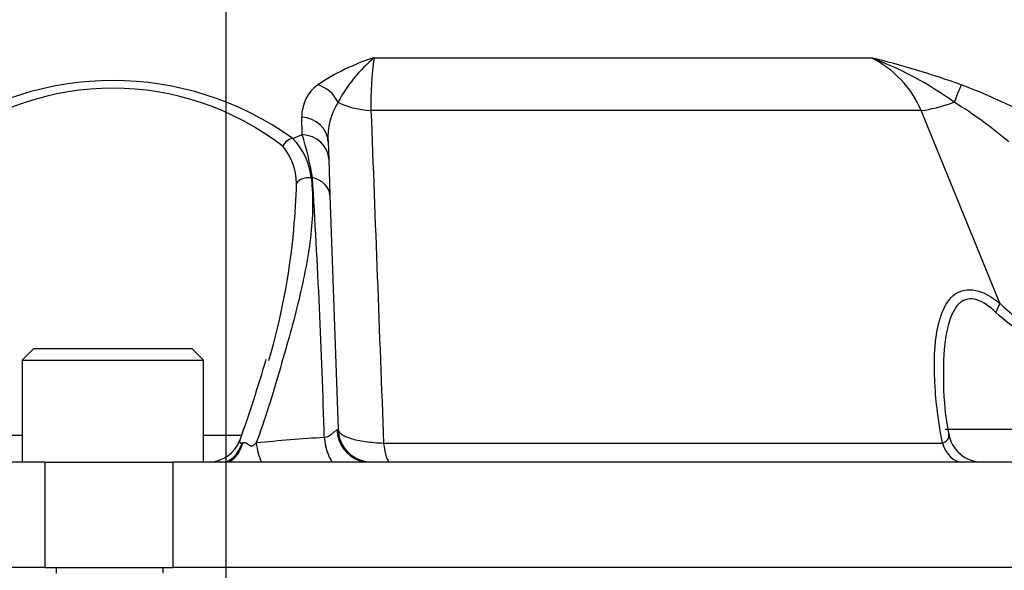
# Paper-space layout 'Data Sheet' of a CAD drawing. Units: millimetres. Extents: x 6 to 1752, y 6 to 1230.
# Drawn here: x 1290 to 1376, y 974 to 1023 of the extents above; entities that cross this region are included whole.
import ezdxf

# ---------------------------------------------------------------- set-up
doc = ezdxf.new("R2010")
doc.units = ezdxf.units.MM
for name, color, linetype in [('06-1795', 7, 'Continuous'), ('49089', 7, 'Continuous'), ('Default', 7, 'Continuous')]:
    doc.layers.add(name, color=color, linetype=linetype)

# ---------------------------------------------------------------- blocks, each defined once
blk = doc.blocks.new('SE2')
at = {"layer": '06-1795', "color": 7, "linetype": 'Continuous'}
for p, q in [((1290.739, 993.87), (1289.739, 992.87)), ((1304.739, 993.87), (1290.739, 993.87)), ((1305.739, 992.87), (1304.739, 993.87)), ((1289.739, 992.87), (1305.739, 992.87)), ((1289.739, 992.87), (1289.739, 983.87)), ((1305.739, 983.87), (1305.739, 992.87))]:
    blk.add_line(p, q, dxfattribs=at)
at = {"layer": '49089', "color": 7, "linetype": 'Continuous'}
for p, q in [((1320.814, 1019.564), (1364.725, 1019.564)), ((1314.472, 1012.779), (1314.422, 1014.327)), ((1369.146, 1014.908), (1320.54, 1014.908)), ((1376.098, 997.899), (1369.146, 1014.908)), ((1313.634, 1012.442), (1314.472, 1012.779)), ((1316.752, 1012.15), (1316.806, 1010.603)), ((1316.806, 1010.603), (1316.916, 1007.439)), ((1315.362, 1008.991), (1315.269, 1008.924)), ((1316.916, 1007.439), (1317.638, 986.765)), ((1371.269, 986.765), (1385.309, 986.765)), ((1286.27, 986.246), (1289.739, 986.246)), ((1305.739, 986.246), (1309.176, 986.246)), ((1309.17, 985.571), (1309.243, 985.592)), ((1321.654, 985.551), (1371.018, 985.551)), ((1291.739, 983.87), (1288.127, 983.87)), ((1291.739, 983.87), (1291.739, 974.57)), ((1291.739, 983.87), (1303.028, 983.87)), ((1303.028, 983.87), (1303.028, 974.57)), ((1307.611, 983.87), (1303.028, 983.87)), ((1310.883, 983.87), (1307.611, 983.87)), ((1317.116, 983.87), (1310.883, 983.87)), ((1320.408, 983.87), (1317.116, 983.87)), ((1383.866, 983.87), (1320.408, 983.87)), ((1291.739, 974.57), (1189.981, 974.57)), ((1291.739, 974.57), (1303.028, 974.57)), ((1292.739, 974.57), (1292.739, 974.07)), ((1302.146, 974.57), (1302.146, 974.07)), ((1383.866, 974.57), (1303.028, 974.57))]:
    blk.add_line(p, q, dxfattribs=at)
for centre, radius, start, end in [((1326.592, 1001.237), 19.216, 107.49825, 123.99978), ((1329.793, 1009.022), 13.848, 130.42071, 151.45676), ((1348.376, 1015.604), 27.845, 171.82321, 181.43262), ((1360.623, 1011.242), 9.278, 23.2701, 63.75838), ((1344.969, 939.469), 82.496, 70.36579, 76.14401), ((1353.833, 990.406), 31.127, 54.15986, 69.51598), ((1297.739, 990.27), 27.281, 54.36464, 125.63536), ((1297.739, 992.308), 24.559, 52.3162, 127.6838), ((1317.877, 1014.373), 3.455, 125.98457, 180.75723), ((1355.582, 971.192), 49.055, 61.55866, 69.59075), ((1322.635, 1012.526), 5.895, 148.12511, 183.65128), ((1350.885, 981.342), 40.306, 49.84979, 58.30989), ((1309.352, 1008.313), 5.948, 5.89356, 43.95689), ((1287.05, 1004.336), 28.692, 9.33585, 17.11342), ((1308.862, 1008.436), 5.107, 0.48002, 40.37359), ((677.029, 968.201), 639.635, 1.598209, 3.656255), ((1251.819, 1010.154), 62.172, 354.70777, 358.45659), ((1251.819, 1010.154), 62.172, 343.8351, 354.70777), ((1189.054, 1028.522), 127.299, 340.4061, 343.77961), ((1398.172, 991.261), 27.067, 181.07449, 190.36927), ((1320.636, 986.87), 3, 182, 270), ((1374.54, 986.87), 3, 188.58821, 269.99623), ((1306.153, 986.87), 3, 270.00144, 339.67454), ((1325.112, 839.361), 146.937, 93.39341, 95.74477)]:
    blk.add_arc(centre, radius, start, end, dxfattribs=at)
for centre, major_axis, ratio, start_param, end_param in [((1315.652, 1014.905), (-1.551, 1.961), 0.830868, 4.449233, 5.435723), ((1371.883, 1014.905), (0.864, 2.346), 0.037463, 0.279834, 1.266324), ((1321.582, 1017.107), (-4.997, -0.174), 0.443544, 0.642888, 1.345357), ((1372.408, 1017.107), (-4.624, -1.902), 0.24886, 0.690908, 1.393377), ((1314.253, 1012.063), (-2.498, -0.087), 0.907064, 3.141593, 4.613076), ((1313.572, 1011.536), (-0.689, -0.725), 0.80958, 3.938384, 5.138993), ((1314.307, 1010.515), (-2.498, -0.087), 0.906961, 3.141593, 4.614956), ((1314.89, 1008.271), (-0.994, -0.107), 0.68035, 4.249865, 5.818232), ((1314.418, 1007.352), (-2.498, -0.087), 0.700331, 3.141593, 4.300541), ((1374.778, 997.019), (1.243, 1.567), 0.371231, 5.041655, 5.567745), ((1320.408, 986.87), (0, -3), 0.958665, 4.764975, 5.962858), ((1307.352, 986.87), (0, -3), 0.672427, 0, 1.123002), ((1307.611, 986.87), (0, -3), 0.601113, 0, 1.130802), ((1311.9, 985.787), (0.308, -2.984), 0.503837, 4.736389, 5.356826), ((1317.911, 986.267), (0.186, -2.994), 0.502791, 4.756938, 5.608775), ((1322.226, 986.87), (0, -3), 0.212239, 5.16783, 6.283185), ((1372.77, 986.87), (0, -3), 0.650342, 5.16783, 6.283185), ((1320.408, 986.87), (0, -3), 0.958665, 5.962858, 6.283185)]:
    blk.add_ellipse(centre, major_axis=major_axis, ratio=ratio, start_param=start_param, end_param=end_param, dxfattribs=at)
for points in [[(1320.54, 1014.908), (1320.915, 1005.125), (1321.286, 995.339), (1321.654, 985.551)], [(1317.536, 986.712), (1317.604, 986.728), (1317.639, 986.746), (1317.638, 986.765)]]:
    blk.add_open_spline(points, degree=3, dxfattribs=at)
for points, knots in [([(1315.269, 1008.924), (1315.467, 1007.252), (1315.408, 1005.489), (1314.967, 1001.794), (1314.577, 999.849), (1313.612, 995.906), (1313.034, 993.895), (1312.12, 990.774), (1311.808, 989.711), (1311.136, 987.62), (1310.784, 986.583), (1310.404, 985.56)], [0, 0, 0, 0, 0.25, 0.25, 0.5, 0.5, 0.75, 0.75, 0.875, 0.875, 1, 1, 1, 1]), ([(1371.018, 985.551), (1370.705, 987.213), (1370.48, 988.851), (1370.266, 992.058), (1370.272, 993.651), (1370.606, 995.83), (1370.773, 996.528), (1371.289, 997.778), (1371.643, 998.331), (1372.611, 999.043), (1373.254, 999.185), (1374.668, 998.868), (1375.402, 998.444), (1376.098, 997.899)], [0, 0, 0, 0, 0.25, 0.25, 0.5, 0.5, 0.625, 0.625, 0.75, 0.75, 0.875, 0.875, 1, 1, 1, 1]), ([(1375.731, 997.089), (1375.208, 997.592), (1374.64, 998.014), (1373.503, 998.373), (1372.968, 998.261), (1372.181, 997.599), (1371.915, 997.099), (1371.517, 996.003), (1371.388, 995.405), (1371.113, 993.53), (1371.083, 992.203), (1371.127, 990.825), (1371.128, 990.788), (1371.129, 990.752)], [0, 0, 0, 0, 0.125, 0.125, 0.25, 0.25, 0.375, 0.375, 0.5, 0.5, 0.75, 0.75, 0.7567923, 0.7567923, 0.7567923, 0.7567923]), ([(1376.098, 997.899), (1376.564, 997.435), (1377.058, 997.004), (1378.095, 996.185), (1378.637, 995.797), (1379.474, 995.231), (1379.758, 995.044), (1380.323, 994.675), (1380.605, 994.493), (1381.441, 993.945), (1381.987, 993.578), (1382.751, 992.968), (1382.995, 992.754), (1383.341, 992.407), (1383.453, 992.286), (1383.665, 992.04), (1383.766, 991.914), (1384.243, 991.269), (1384.543, 990.704), (1385.064, 989.525), (1385.287, 988.911), (1385.703, 987.672), (1385.894, 987.047), (1386.077, 986.419)], [0, 0, 0, 0, 0.125, 0.125, 0.25, 0.25, 0.3125, 0.3125, 0.375, 0.375, 0.5, 0.5, 0.5625, 0.5625, 0.59375, 0.59375, 0.625, 0.625, 0.75, 0.75, 0.875, 0.875, 1, 1, 1, 1]), ([(1385.309, 986.765), (1385.054, 987.982), (1384.781, 989.204), (1384.063, 990.901), (1383.754, 991.439), (1382.955, 992.346), (1382.458, 992.723), (1380.894, 993.719), (1379.734, 994.275), (1377.599, 995.547), (1376.59, 996.261), (1375.731, 997.089)], [0, 0, 0, 0, 0.25, 0.25, 0.375, 0.375, 0.5, 0.5, 0.75, 0.75, 1, 1, 1, 1]), ([(1316.415, 986.041), (1316.563, 986.061), (1316.691, 986.112), (1316.922, 986.24), (1317.024, 986.315), (1317.204, 986.462), (1317.284, 986.535), (1317.427, 986.655), (1317.488, 986.701), (1317.536, 986.712)], [0, 0, 0, 0, 0.25, 0.25, 0.5, 0.5, 0.75, 0.75, 1, 1, 1, 1]), ([(1317.638, 986.765), (1317.641, 986.69), (1317.667, 986.616), (1317.767, 986.471), (1317.842, 986.399), (1318.035, 986.261), (1318.153, 986.195), (1318.432, 986.071), (1318.595, 986.011), (1318.957, 985.901), (1319.155, 985.85), (1319.585, 985.76), (1319.818, 985.719), (1320.556, 985.615), (1321.086, 985.57), (1321.654, 985.551)], [0, 0, 0, 0, 0.125, 0.125, 0.25, 0.25, 0.375, 0.375, 0.5, 0.5, 0.625, 0.625, 0.75, 0.75, 1, 1, 1, 1]), ([(1371.018, 985.551), (1371.111, 985.576), (1371.187, 985.608), (1371.318, 985.682), (1371.372, 985.725), (1371.503, 985.861), (1371.551, 985.963), (1371.597, 986.177), (1371.596, 986.288), (1371.577, 986.401)], [0, 0, 0, 0, 0.125, 0.125, 0.25, 0.25, 0.5, 0.5, 0.7435004, 0.7435004, 0.7435004, 0.7435004]), ([(1308.97, 985.836), (1308.963, 985.819), (1308.957, 985.802), (1308.932, 985.716), (1308.925, 985.651), (1308.97, 985.584), (1308.995, 985.567), (1309.068, 985.554), (1309.116, 985.558), (1309.17, 985.571)], [0.4411138, 0.4411138, 0.4411138, 0.4411138, 0.5, 0.5, 0.75, 0.75, 0.875, 0.875, 1, 1, 1, 1]), ([(1309.243, 985.592), (1309.279, 985.604), (1309.317, 985.61), (1309.354, 985.608), (1309.392, 985.606), (1309.429, 985.596), (1309.465, 985.582), (1309.528, 985.556), (1309.589, 985.514), (1309.648, 985.47), (1309.702, 985.43), (1309.758, 985.387), (1309.82, 985.353), (1309.849, 985.337), (1309.881, 985.324), (1309.914, 985.315), (1309.947, 985.307), (1309.981, 985.304), (1310.014, 985.308), (1310.051, 985.311), (1310.087, 985.322), (1310.12, 985.336), (1310.182, 985.364), (1310.238, 985.404), (1310.288, 985.448), (1310.329, 985.483), (1310.368, 985.521), (1310.404, 985.56)], [0, 0, 0, 0, 0.091025, 0.091025, 0.091025, 0.182272, 0.182272, 0.182272, 0.347127, 0.347127, 0.347127, 0.495976, 0.495976, 0.495976, 0.567023, 0.567023, 0.567023, 0.639032, 0.639032, 0.639032, 0.720965, 0.720965, 0.720965, 0.875725, 0.875725, 0.875725, 1, 1, 1, 1])]:
    blk.add_open_spline(points, degree=3, knots=knots, dxfattribs=at)
blk = doc.blocks.new('GDimGGroup16')
at = {"layer": 'Default', "color": 7, "linetype": 'Continuous'}
blk.add_line((1307.739, 925.82), (1307.739, 1120.315), dxfattribs=at)

psp = doc.layouts.new('Data Sheet')

# ---------------------------------------------------------------- block references
at = {"layer": 'Default'}
for name in ['GDimGGroup16', 'SE2']:
    psp.add_blockref(name, (0, 0), dxfattribs=at)

doc.saveas('drawing.dxf')
